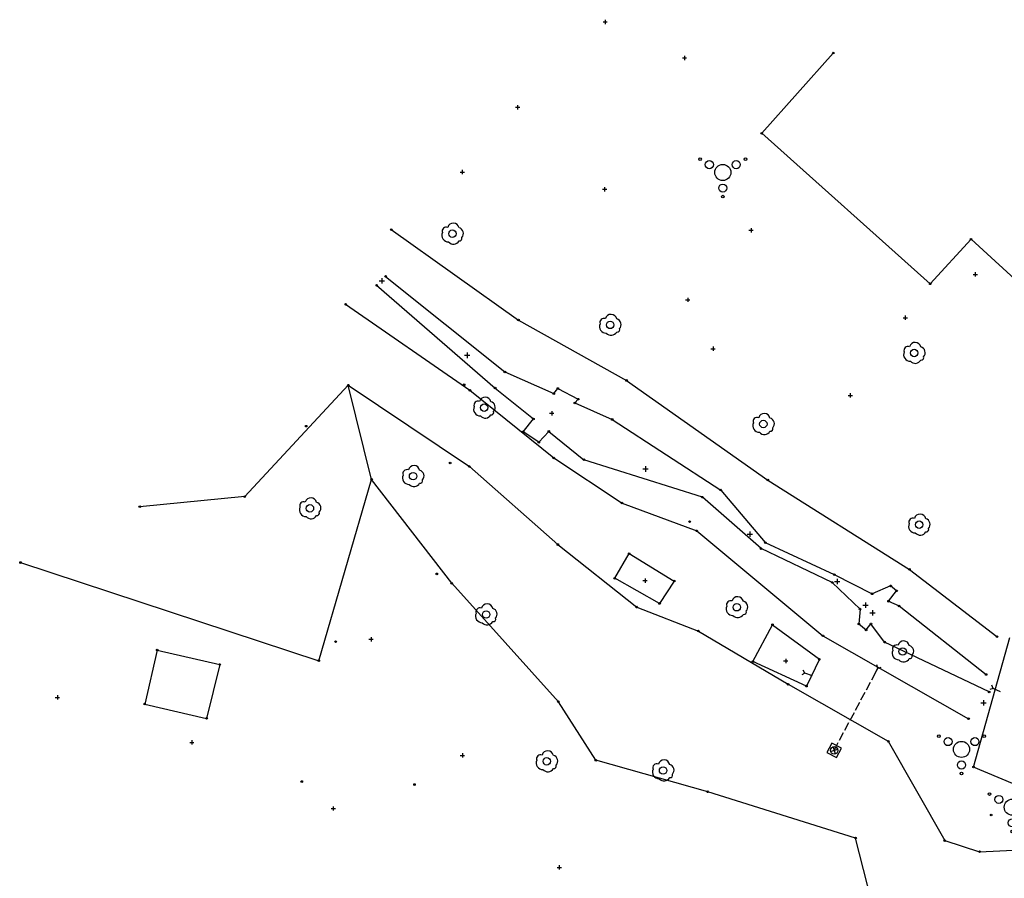
# Model space of a CAD drawing. Units: metres. Extents: x 5422573 to 5422714, y 5653607 to 5653691.
# Drawn here: x 5422573 to 5422619, y 5653644 to 5653684 of the extents above; entities that cross this region are included whole.
import ezdxf

# ---------------------------------------------------------------- set-up
doc = ezdxf.new("R2010")
doc.units = ezdxf.units.M
doc.header["$LTSCALE"] = 0.25
for name, pattern in [('1', [0]), ('2', [2.125, 1.625, -0.5]), ('325', [0])]:
    doc.linetypes.add(name, pattern=pattern)
for name, color, linetype in [('V_M_Entsorgung Abwasser', 7, 'Continuous'), ('V_M_Versorgung TW', 7, 'Continuous'), ('V_TO_Bauwerk_sichtbare Kante', 7, 'Continuous'), ('V_TO_Bewuchs- und Flächensignatur', 7, 'Continuous'), ('V_TO_Brücke_sichtbare Kante', 7, 'Continuous'), ('V_TO_Böschungskante-oben', 7, 'Continuous'), ('V_TO_Böschungskante-unten', 7, 'Continuous'), ('V_TO_Geländepunkt', 7, 'Continuous'), ('V_TO_Gewässer', 7, 'Continuous'), ('V_TO_Wirtschaftsgebäude', 7, 'Continuous'), ('V_TO_Wohngebäude', 7, 'Continuous'), ('V_TO_Zaun', 7, 'Continuous')]:
    doc.layers.add(name, color=color, linetype=linetype)

# ---------------------------------------------------------------- blocks, each defined once
blk = doc.blocks.new('340')
at = {"color": 0, "lineweight": -2}
for radius in [0.0375, 0.00187]:
    blk.add_circle((0, 0), radius, dxfattribs=at)
blk = doc.blocks.new('325')
at = {"color": 0, "lineweight": -2}
for radius in [0.0375, 0.00187]:
    blk.add_circle((0, 0), radius, dxfattribs=at)
blk = doc.blocks.new('556')
at = {"color": 0, "lineweight": -2}
for p, q in [((-0.125, 0), (0.125, 0)), ((0, 0.125), (0, -0.125))]:
    blk.add_line(p, q, dxfattribs=at)
blk.add_point((0, 0), dxfattribs=at)
blk = doc.blocks.new('353')
at = {"color": 0, "lineweight": -2}
for radius in [0.0375, 0.00187]:
    blk.add_circle((0, 0), radius, dxfattribs=at)
blk = doc.blocks.new('450')
at = {"color": 0, "lineweight": -2}
blk.add_circle((0, 0), 0.1725, dxfattribs=at)
for centre, radius, start, end in [((0.043208, 0.222276), 0.27, 11.8021617, 164.9246842), ((-0.185199, -0.075044), 0.3075, 155.4947219, 270.9687002), ((-0.289894, 0.11954), 0.1875, 67.2877057, 200.9494863), ((0.241413, 0.015713), 0.27, 315.8064301, 75.8319578), ((0.045236, -0.184337), 0.3, 221.3413515, 330.9518998), ((0.333247, -0.220486), 0.1125, 256.7697084, 25.2483035)]:
    blk.add_arc(centre, radius, start, end, dxfattribs=at)
blk = doc.blocks.new('505')
at = {"color": 0, "lineweight": -2}
for p, q in [((-0.375, 0), (0, 0)), ((0, 0), (0.1125, 0.1125)), ((0, 0), (0.1125, -0.1125))]:
    blk.add_line(p, q, dxfattribs=at)
blk = doc.blocks.new('339')
at = {"color": 0, "lineweight": -2}
for radius in [0.0375, 0.00187]:
    blk.add_circle((0, 0), radius, dxfattribs=at)
blk = doc.blocks.new('472')
at = {"color": 0, "lineweight": -2}
for p, q in [((-0.125, 0), (0.125, 0)), ((0, 0.125), (0, -0.125))]:
    blk.add_line(p, q, dxfattribs=at)
blk.add_point((0, 0), dxfattribs=at)
blk = doc.blocks.new('480')
at = {"color": 0, "lineweight": -2}
for p, q in [((-0.1, 0), (0.1, 0)), ((0, 0.1), (0, -0.1))]:
    blk.add_line(p, q, dxfattribs=at)
blk.add_point((0, 0), dxfattribs=at)
blk = doc.blocks.new('401')
at = {"color": 0, "lineweight": -2}
for radius in [0.0375, 0.00187]:
    blk.add_circle((0, 0), radius, dxfattribs=at)
blk = doc.blocks.new('454')
at = {"color": 0, "lineweight": -2}
for centre, radius in [((-1.058812, 0.614112), 0.0625), ((-0.625, 0.3625), 0.1875), ((0.625, 0.3625), 0.1875), ((1.058815, 0.614112), 0.0625), ((0, 0), 0.375), ((0, -0.725), 0.1875), ((0, -1.125), 0.0625)]:
    blk.add_circle(centre, radius, dxfattribs=at)
blk = doc.blocks.new('476')
at = {"color": 0, "lineweight": -2}
for radius in [0.0375, 0.00187]:
    blk.add_circle((0, 0), radius, dxfattribs=at)
blk = doc.blocks.new('501')
at = {"color": 0, "lineweight": -2}
for p, q in [((0.25, 0.25), (-0.25, 0.25)), ((-0.25, 0.25), (-0.25, -0.25)), ((-0.1225, 0.1225), (0.1225, -0.1225)), ((0.1225, 0.1225), (-0.1225, -0.1225)), ((0.25, -0.25), (0.25, 0.25)), ((-0.25, -0.25), (0.25, -0.25))]:
    blk.add_line(p, q, dxfattribs=at)
blk.add_circle((0, 0), 0.175, dxfattribs=at)

msp = doc.modelspace()

# ---------------------------------------------------------------- linework, layer by layer
at = {"layer": 'V_TO_Bauwerk_sichtbare Kante', "color": 7, "linetype": '1', "lineweight": 25}
for p, q in [((5422613.633681, 5653657.477697, 292.532268), (5422612.775419, 5653657.111586, 292.195944)), ((5422613.911891, 5653657.246794, 292.545259), (5422613.633681, 5653657.477697, 292.532268)), ((5422613.536565, 5653656.764725, 292.264579), (5422613.911891, 5653657.246794, 292.545259)), ((5422612.208455, 5653656.398425, 292.148718), (5422612.153572, 5653655.709291, 292.509299)), ((5422612.153572, 5653655.709291, 292.509299), (5422612.49556, 5653655.427658, 292.495122)), ((5422612.49556, 5653655.427658, 292.495122), (5422612.718912, 5653655.714532, 292.212242))]:
    msp.add_line(p, q, dxfattribs=at)
at = {"layer": 'V_TO_Bauwerk_sichtbare Kante', "color": 7, "linetype": '2', "lineweight": 25}
msp.add_line((5422611.006048, 5653649.830169, 294.50846), (5422613.041436, 5653653.653707, 293.306647), dxfattribs=at)
at = {"layer": 'V_TO_Brücke_sichtbare Kante', "color": 7, "linetype": '1', "lineweight": 25}
for p, q in [((5422597.963043, 5653666.418691, 291.170686), (5422598.151498, 5653666.653518, 291.44605)), ((5422598.151498, 5653666.653518, 291.44605), (5422599.102489, 5653666.160018, 291.675481)), ((5422599.102489, 5653666.160018, 291.675481), (5422598.943044, 5653665.985848, 291.686361)), ((5422596.537455, 5653664.642305, 291.722254), (5422597.016393, 5653665.239096, 291.53695)), ((5422597.731791, 5653664.662729, 291.76901), (5422597.267557, 5653664.155621, 291.800687)), ((5422597.267557, 5653664.155621, 291.800687), (5422596.537455, 5653664.642305, 291.722254))]:
    msp.add_line(p, q, dxfattribs=at)
at = {"layer": 'V_TO_Böschungskante-oben', "color": 7, "linetype": '1', "lineweight": 25}
for p, q in [((5422590.401392, 5653674.044084, 291.381364), (5422596.319154, 5653669.839317, 291.745443)), ((5422588.279695, 5653670.572419, 290.989765), (5422594.058206, 5653666.574082, 291.591405)), ((5422596.319154, 5653669.839317, 291.745443), (5422601.347705, 5653667.030957, 292.174477)), ((5422601.347705, 5653667.030957, 292.174477), (5422607.921134, 5653662.398293, 292.695566)), ((5422589.488208, 5653662.430046, 292.446878), (5422588.403648, 5653666.812404, 291.25833)), ((5422594.058206, 5653666.574082, 291.591405), (5422597.958273, 5653663.42814, 291.926227)), ((5422597.958273, 5653663.42814, 291.926227), (5422601.138393, 5653661.330277, 292.323455)), ((5422587.032275, 5653653.997513, 293.569411), (5422589.488208, 5653662.430046, 292.446878)), ((5422593.212795, 5653657.598527, 293.67223), (5422589.488208, 5653662.430046, 292.446878)), ((5422607.921134, 5653662.398293, 292.695566), (5422614.511887, 5653658.247198, 293.039069)), ((5422601.138393, 5653661.330277, 292.323455), (5422604.612406, 5653660.038262, 292.659332)), ((5422604.612406, 5653660.038262, 292.659332), (5422610.484325, 5653655.154384, 293.378952)), ((5422573.152925, 5653658.562569, 293.029714), (5422587.032275, 5653653.997513, 293.569411)), ((5422614.511887, 5653658.247198, 293.039069), (5422618.578676, 5653655.119419, 293.529883)), ((5422598.177931, 5653652.092522, 294.829268), (5422593.212795, 5653657.598527, 293.67223)), ((5422610.484325, 5653655.154384, 293.378952), (5422617.258434, 5653651.300783, 294.033692)), ((5422599.919338, 5653649.368161, 295.587937), (5422598.177931, 5653652.092522, 294.829268)), ((5422605.124244, 5653647.903167, 296.110267), (5422599.919338, 5653649.368161, 295.587937)), ((5422612.002854, 5653645.750368, 296.166317), (5422605.124244, 5653647.903167, 296.110267)), ((5422612.973287, 5653641.93941, 296.807446), (5422612.002854, 5653645.750368, 296.166317))]:
    msp.add_line(p, q, dxfattribs=at)
at = {"layer": 'V_TO_Böschungskante-unten', "color": 7, "linetype": '1', "lineweight": 25}
for p, q in [((5422590.138649, 5653671.870667, 290.276946), (5422595.687029, 5653667.423952, 290.800024)), ((5422589.719236, 5653671.454984, 290.347064), (5422595.232373, 5653666.676407, 290.841917)), ((5422595.687029, 5653667.423952, 290.800024), (5422597.963043, 5653666.418691, 291.170686)), ((5422588.403648, 5653666.812404, 291.25833), (5422583.583813, 5653661.630961, 291.192573)), ((5422588.403648, 5653666.812404, 291.25833), (5422594.036538, 5653663.029317, 292.093423)), ((5422595.232373, 5653666.676407, 290.841917), (5422597.016393, 5653665.239096, 291.53695)), ((5422598.943044, 5653665.985848, 291.686361), (5422600.680725, 5653665.218355, 291.613275)), ((5422600.680725, 5653665.218355, 291.613275), (5422605.729364, 5653661.933573, 291.70822)), ((5422597.731791, 5653664.662729, 291.76901), (5422599.36553, 5653663.346494, 291.416345)), ((5422604.873402, 5653661.603903, 291.542602), (5422599.36553, 5653663.346494, 291.416345)), ((5422594.036538, 5653663.029317, 292.093423), (5422598.150089, 5653659.399864, 292.581199)), ((5422605.729364, 5653661.933573, 291.70822), (5422607.803091, 5653659.490914, 291.619222)), ((5422583.583813, 5653661.630961, 291.192573), (5422578.703071, 5653661.160485, 291.257183)), ((5422607.606471, 5653659.21241, 291.654133), (5422604.873402, 5653661.603903, 291.542602)), ((5422598.150089, 5653659.399864, 292.581199), (5422601.82134, 5653656.491352, 292.98069)), ((5422610.917957, 5653657.636139, 291.732343), (5422607.606471, 5653659.21241, 291.654133)), ((5422607.803091, 5653659.490914, 291.619222), (5422611.012832, 5653658.003955, 291.776667)), ((5422611.012832, 5653658.003955, 291.776667), (5422612.775419, 5653657.111586, 292.195944)), ((5422612.208455, 5653656.398425, 292.148718), (5422610.917957, 5653657.636139, 291.732343)), ((5422601.82134, 5653656.491352, 292.98069), (5422604.688461, 5653655.378826, 293.281061)), ((5422613.536565, 5653656.764725, 292.264579), (5422614.022695, 5653656.543192, 292.308415)), ((5422614.022695, 5653656.543192, 292.308415), (5422618.076444, 5653653.357266, 292.57009)), ((5422613.354535, 5653654.862946, 292.291343), (5422612.718912, 5653655.714532, 292.212242)), ((5422604.688461, 5653655.378826, 293.281061), (5422608.859861, 5653652.904812, 293.541253)), ((5422618.217728, 5653652.544252, 292.700511), (5422613.354535, 5653654.862946, 292.291343)), ((5422608.859861, 5653652.904812, 293.541253), (5422613.525485, 5653650.251658, 294.194975)), ((5422613.525485, 5653650.251658, 294.194975), (5422616.14898, 5653645.636711, 295.599201)), ((5422616.14898, 5653645.636711, 295.599201), (5422617.775031, 5653645.116548, 295.493996)), ((5422617.775031, 5653645.116548, 295.493996), (5422620.212665, 5653645.23899, 295.417565))]:
    msp.add_line(p, q, dxfattribs=at)
at = {"layer": 'V_TO_Gewässer', "color": 7, "linetype": '1', "lineweight": 25}
for p, q in [((5422600.796604, 5653657.831877, 292.907873), (5422601.468098, 5653658.980542, 292.909991)), ((5422601.468098, 5653658.980542, 292.909991), (5422603.566634, 5653657.703347, 292.93689)), ((5422602.882774, 5653656.661288, 292.945816), (5422600.796604, 5653657.831877, 292.907873)), ((5422603.566634, 5653657.703347, 292.93689), (5422602.882774, 5653656.661288, 292.945816)), ((5422607.223936, 5653653.956593, 293.442029), (5422608.138572, 5653655.671934, 293.371954)), ((5422608.138572, 5653655.671934, 293.371954), (5422610.320487, 5653654.063818, 293.453081)), ((5422609.717153, 5653652.817799, 293.526871), (5422607.223936, 5653653.956593, 293.442029)), ((5422610.320487, 5653654.063818, 293.453081), (5422609.717153, 5653652.817799, 293.526871))]:
    msp.add_line(p, q, dxfattribs=at)
at = {"layer": 'V_TO_Wirtschaftsgebäude', "color": 7, "linetype": '1', "lineweight": 25}
for p, q in [((5422607.63484, 5653678.525588, 294.116136), (5422610.964634, 5653682.255531, 294.116136)), ((5422615.474714, 5653671.526777, 294.399128), (5422607.63484, 5653678.525588, 294.116136)), ((5422626.917457, 5653664.850943, 296.483436), (5422617.375086, 5653673.599566, 296.483436)), ((5422579.512298, 5653654.493222, 293.507981), (5422578.933339, 5653651.981987, 293.507981)), ((5422579.512298, 5653654.493222, 293.507981), (5422582.422417, 5653653.822301, 293.549747)), ((5422582.422417, 5653653.822301, 293.549747), (5422581.813625, 5653651.317944, 293.549256)), ((5422578.933339, 5653651.981987, 293.507981), (5422581.813625, 5653651.317944, 293.549256))]:
    msp.add_line(p, q, dxfattribs=at)
at = {"layer": 'V_TO_Wohngebäude', "color": 7, "linetype": '1', "lineweight": 25}
msp.add_line((5422617.375086, 5653673.599566, 296.483436), (5422615.474714, 5653671.526777, 294.399128), dxfattribs=at)
at = {"layer": 'V_TO_Zaun', "color": 7, "linetype": '325', "lineweight": 25}
for p, q in [((5422617.490583, 5653649.053337, 294.667529), (5422619.175587, 5653655.074928, 293.844348)), ((5422633.341532, 5653642.394768, 295.322581), (5422617.490583, 5653649.053337, 294.667529))]:
    msp.add_line(p, q, dxfattribs=at)

# ---------------------------------------------------------------- block references
at = {"layer": 'V_M_Entsorgung Abwasser', "color": 7, "lineweight": 25}
for name, p, rotation in [('505', (5422613.041436, 5653653.653707, 293.306647), 62.00672490818), ('505', (5422609.64197, 5653653.415101, 293.507618), 161.624091386711), ('505', (5422618.400129, 5653652.71373, 292.506307), 155.366996069197), ('501', (5422611.006048, 5653649.830169, 294.50846), 61.97223245287201)]:
    msp.add_blockref(name, p, dxfattribs=dict(at, rotation=rotation))
at = {"layer": 'V_M_Versorgung TW', "color": 7, "lineweight": 25}
msp.add_blockref('556', (5422617.960252, 5653652.033283, 294.151523), dxfattribs=at)
at = {"layer": 'V_TO_Bauwerk_sichtbare Kante', "color": 7, "lineweight": 25}
for p in [(5422598.151498, 5653666.653518, 291.44605), (5422599.102489, 5653666.160018, 291.675481), (5422596.537455, 5653664.642305, 291.722254), (5422597.267557, 5653664.155621, 291.800687), (5422613.633681, 5653657.477697, 292.532268), (5422612.775419, 5653657.111586, 292.195944), (5422613.911891, 5653657.246794, 292.545259), (5422612.208455, 5653656.398425, 292.148718), (5422612.153572, 5653655.709291, 292.509299), (5422612.49556, 5653655.427658, 292.495122)]:
    msp.add_blockref('353', p, dxfattribs=at)
at = {"layer": 'V_TO_Bewuchs- und Flächensignatur', "color": 7, "lineweight": 25}
for name, p in [('454', (5422605.824866, 5653676.702619, 293.64908)), ('450', (5422593.247064, 5653673.855325, 291.725387)), ('450', (5422600.583245, 5653669.61209, 292.421144)), ('450', (5422614.73069, 5653668.309039, 294.04215)), ('450', (5422594.726268, 5653665.766211, 291.718166)), ('450', (5422607.71249, 5653665.004265, 292.920506)), ('450', (5422591.415195, 5653662.578545, 292.391642)), ('450', (5422586.618255, 5653661.083861, 292.057062)), ('450', (5422614.960632, 5653660.324228, 293.490598)), ('450', (5422606.475274, 5653656.483578, 293.064608)), ('450', (5422594.814619, 5653656.148048, 293.881557)), ('450', (5422614.193883, 5653654.425343, 292.271913)), ('454', (5422616.929921, 5653649.873896, 294.074047)), ('450', (5422597.63595, 5653649.31971, 295.198519)), ('450', (5422603.046296, 5653648.895206, 295.557452)), ('454', (5422619.293763, 5653647.185376, 295.201346))]:
    msp.add_blockref(name, p, dxfattribs=at)
at = {"layer": 'V_TO_Böschungskante-oben', "color": 7, "lineweight": 25}
for p in [(5422590.401392, 5653674.044084, 291.381364), (5422588.279695, 5653670.572419, 290.989765), (5422596.319154, 5653669.839317, 291.745443), (5422601.347705, 5653667.030957, 292.174477), (5422594.058206, 5653666.574082, 291.591405), (5422597.958273, 5653663.42814, 291.926227), (5422589.488208, 5653662.430046, 292.446878), (5422607.921134, 5653662.398293, 292.695566), (5422601.138393, 5653661.330277, 292.323455), (5422604.612406, 5653660.038262, 292.659332), (5422573.152925, 5653658.562569, 293.029714), (5422614.511887, 5653658.247198, 293.039069), (5422593.212795, 5653657.598527, 293.67223), (5422610.484325, 5653655.154384, 293.378952), (5422618.578676, 5653655.119419, 293.529883), (5422587.032275, 5653653.997513, 293.569411), (5422598.177931, 5653652.092522, 294.829268), (5422617.258434, 5653651.300783, 294.033692), (5422599.919338, 5653649.368161, 295.587937), (5422605.124244, 5653647.903167, 296.110267), (5422612.002854, 5653645.750368, 296.166317)]:
    msp.add_blockref('339', p, dxfattribs=at)
at = {"layer": 'V_TO_Böschungskante-unten', "color": 7, "lineweight": 25}
for p in [(5422590.138649, 5653671.870667, 290.276946), (5422589.719236, 5653671.454984, 290.347064), (5422595.687029, 5653667.423952, 290.800024), (5422588.403648, 5653666.812404, 291.25833), (5422595.232373, 5653666.676407, 290.841917), (5422597.963043, 5653666.418691, 291.170686), (5422598.943044, 5653665.985848, 291.686361), (5422597.016393, 5653665.239096, 291.53695), (5422600.680725, 5653665.218355, 291.613275), (5422597.731791, 5653664.662729, 291.76901), (5422599.36553, 5653663.346494, 291.416345), (5422594.036538, 5653663.029317, 292.093423), (5422605.729364, 5653661.933573, 291.70822), (5422583.583813, 5653661.630961, 291.192573), (5422604.873402, 5653661.603903, 291.542602), (5422578.703071, 5653661.160485, 291.257183), (5422598.150089, 5653659.399864, 292.581199), (5422607.606471, 5653659.21241, 291.654133), (5422607.803091, 5653659.490914, 291.619222), (5422611.012832, 5653658.003955, 291.776667), (5422610.917957, 5653657.636139, 291.732343), (5422601.82134, 5653656.491352, 292.98069), (5422613.536565, 5653656.764725, 292.264579), (5422614.022695, 5653656.543192, 292.308415), (5422612.718912, 5653655.714532, 292.212242), (5422604.688461, 5653655.378826, 293.281061), (5422613.354535, 5653654.862946, 292.291343), (5422618.076444, 5653653.357266, 292.57009), (5422608.859861, 5653652.904812, 293.541253), (5422618.217728, 5653652.544252, 292.700511), (5422613.525485, 5653650.251658, 294.194975), (5422616.14898, 5653645.636711, 295.599201), (5422617.775031, 5653645.116548, 295.493996)]:
    msp.add_blockref('340', p, dxfattribs=at)
at = {"layer": 'V_TO_Geländepunkt', "color": 7, "lineweight": 25}
for p in [(5422600.352885, 5653683.706009, 293.821295), (5422604.04321, 5653682.025268, 294.214506), (5422596.276973, 5653679.735776, 292.595014), (5422593.701746, 5653676.719441, 292.041708), (5422600.328828, 5653675.923398, 292.850119), (5422607.139232, 5653674.01582, 293.883456), (5422617.568646, 5653671.95903, 295.034262), (5422604.194433, 5653670.780436, 292.871016), (5422614.313395, 5653669.944015, 294.245093), (5422605.372664, 5653668.507433, 292.900943), (5422611.753824, 5653666.33701, 293.464628), (5422597.864065, 5653665.506245, 291.545957), (5422602.206582, 5653657.721948, 292.579023), (5422589.463379, 5653654.993508, 293.768186), (5422608.756127, 5653653.989415, 293.08802), (5422574.87045, 5653652.29309, 293.496936), (5422581.124321, 5653650.196725, 293.604556), (5422593.710038, 5653649.597886, 294.975601), (5422587.70581, 5653647.126827, 294.886242), (5422598.219463, 5653644.389266, 295.987796)]:
    msp.add_blockref('480', p, dxfattribs=at)
at = {"layer": 'V_TO_Gewässer', "color": 7, "lineweight": 25}
for name, p in [('472', (5422589.966617, 5653671.65861, 290.275536)), ('472', (5422593.936128, 5653668.199308, 290.594055)), ('472', (5422602.224802, 5653662.91413, 291.467698)), ('472', (5422607.081319, 5653659.882105, 291.565308)), ('476', (5422601.468098, 5653658.980542, 292.909991)), ('476', (5422600.796604, 5653657.831877, 292.907873)), ('472', (5422611.144775, 5653657.675594, 291.682639)), ('476', (5422603.566634, 5653657.703347, 292.93689)), ('476', (5422602.882774, 5653656.661288, 292.945816)), ('472', (5422612.469622, 5653656.58158, 292.146465)), ('472', (5422612.795738, 5653656.225217, 292.302243)), ('476', (5422608.138572, 5653655.671934, 293.371954)), ('476', (5422607.223936, 5653653.956593, 293.442029)), ('476', (5422610.320487, 5653654.063818, 293.453081)), ('476', (5422609.717153, 5653652.817799, 293.526871))]:
    msp.add_blockref(name, p, dxfattribs=at)
at = {"layer": 'V_TO_Wirtschaftsgebäude', "color": 7, "lineweight": 25}
for p in [(5422610.964634, 5653682.255531, 294.116136), (5422607.63484, 5653678.525588, 294.116136), (5422617.375086, 5653673.599566, 296.483436), (5422615.474714, 5653671.526777, 294.399128), (5422579.512298, 5653654.493222, 293.507981), (5422582.422417, 5653653.822301, 293.549747), (5422578.933339, 5653651.981987, 293.507981), (5422581.813625, 5653651.317944, 293.549256)]:
    msp.add_blockref('401', p, dxfattribs=at)
at = {"layer": 'V_TO_Zaun', "color": 7, "lineweight": 25}
for p in [(5422593.7919, 5653666.828677, 291.719896), (5422586.441699, 5653664.905666, 291.165266), (5422593.139253, 5653663.195383, 292.17831), (5422604.281167, 5653660.468416, 292.726487), (5422592.519455, 5653658.036678, 293.600826), (5422587.814039, 5653654.88684, 293.553633), (5422617.490583, 5653649.053337, 294.667529), (5422586.238469, 5653648.378749, 294.877396), (5422591.482288, 5653648.240267, 295.029135), (5422618.310554, 5653646.823799, 295.241819)]:
    msp.add_blockref('325', p, dxfattribs=at)

doc.saveas('drawing.dxf')
